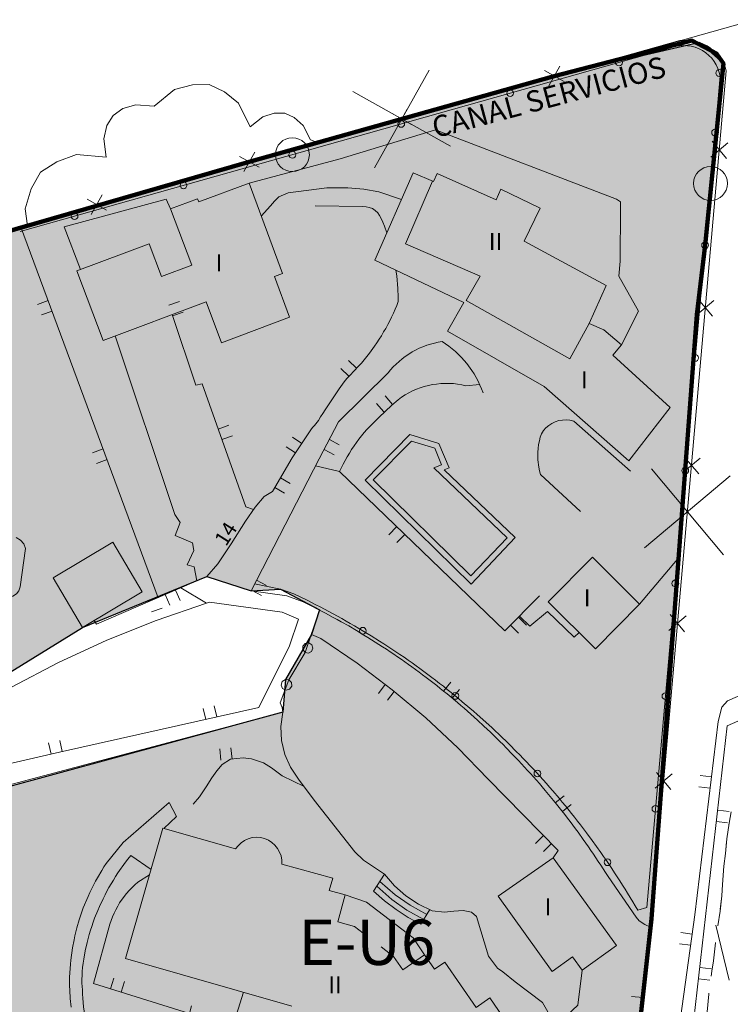
# Model space of a CAD drawing. Units: metres. Extents: x 368797 to 370279, y 4309907 to 4312281.
# Drawn here: x 369745 to 369808, y 4312028 to 4312115 of the extents above; entities that cross this region are included whole.
import ezdxf
from ezdxf.enums import TextEntityAlignment as Align

# ---------------------------------------------------------------- set-up
doc = ezdxf.new("R2010")
doc.units = ezdxf.units.M
doc.header["$MEASUREMENT"] = 0
for name, color, linetype, lineweight in [('CARTOGRAFIA', 7, 'Continuous', 20), ('CASCO', 7, 'Continuous', 200), ('LIMITE TRAMAS', 7, 'Continuous', 9)]:
    doc.layers.add(name, color=color, linetype=linetype, lineweight=lineweight)
doc.layers.add('EU-6 extensiva uniifamiliar 6', color=51, linetype='Continuous')
doc.styles.add('ARIAL', font='arial.ttf')

msp = doc.modelspace()

# ---------------------------------------------------------------- hatches: boundary and pattern name
at = {"layer": 'EU-6 extensiva uniifamiliar 6'}
h = msp.add_hatch(color=256, dxfattribs=at)
h.dxf.hatch_style = 2
h.paths.add_polyline_path([(369693.53447, 4311966.132355), (369647.193962, 4312030.478068), (369645.008038, 4312033.513315), (369630.456588, 4312045.411636), (369636.460777, 4312049.641715), (369651.393816, 4312037.907676), (369660.573492, 4312048.257619), (369672.493437, 4312038.527803), (369659.753765, 4312030.008038), (369676.573842, 4312005.548542), (369700.243401, 4312009.548373), (369719.443043, 4312012.788237), (369722.352971, 4312014.518188), (369723.552924, 4312016.44814), (369724.142874, 4312019.308073), (369724.662684, 4312032.017781), (369725.202585, 4312038.357635), (369727.202549, 4312038.577624), (369728.41247, 4312042.717525), (369730.632372, 4312047.117418), (369733.762267, 4312050.907321), (369735.612214, 4312052.537278), (369750.431843, 4312061.697021), (369761.421601, 4312066.176884), (369765.321555, 4312064.926899), (369767.921511, 4312065.066888), (369771.360181, 4312063.233037), (369770.651524, 4312061.06697), (369768.351618, 4312057.097068), (369768.131663, 4312054.197135), (369743.242163, 4312047.42737), (369741.512209, 4312046.187404), (369738.502305, 4312042.84749), (369736.402395, 4312038.927586), (369734.262511, 4312033.217723), (369733.592598, 4312027.867847), (369734.13266, 4312022.917958), (369735.14269, 4312019.658029), (369737.242709, 4312015.948107), (369741.272704, 4312011.72819), (369746.472694, 4312006.518292), (369750.522704, 4312001.228399), (369753.762727, 4311995.868511), (369756.262763, 4311990.548624), (369757.49279, 4311987.238695), (369758.532843, 4311982.338804), (369759.652923, 4311975.428957), (369760.002933, 4311974.36898), (369761.102942, 4311972.439021), (369762.39294, 4311971.109047), (369764.622923, 4311969.78907), (369766.812894, 4311969.359072), (369771.402824, 4311968.999065), (369779.77269, 4311968.869041), (369782.362669, 4311967.429065), (369786.842611, 4311966.409074), (369792.311511, 4311962.573865), (369792.692554, 4311963.739116), (369800.701395, 4312035.927445), (369804.710569, 4312089.326216), (369807.060214, 4312111.535703), (369804.980221, 4312113.385667), (369792.115472, 4312110.430776), (369744.951426, 4312097.156231), (369722.761879, 4312090.606452), (369689.012558, 4312081.376771), (369651.728704, 4312072.612238), (369620.249742, 4312064.58039), (369610.672405, 4312061.727605), (369600.017515, 4312058.299241), (369581.334719, 4312052.287784), (369562.771234, 4312045.717015), (369568.705929, 4312042.463496), (369574.154357, 4312037.268518), (369576.055057, 4312034.668204), (369591.305141, 4312011.388686), (369600.018368, 4311998.531572), (369618.175271, 4311971.739504), (369636.105352, 4311945.70004), (369641.905374, 4311937.550207), (369645.005426, 4311933.103099)])

# ---------------------------------------------------------------- linework, layer by layer
at = {"layer": 'CARTOGRAFIA', "linetype": 'Continuous'}
for points in [[(369809.802182, 4312115.407831), (369792.115472, 4312110.430776), (369778.644543, 4312106.638764), (369765.166017, 4312102.846036), (369744.951426, 4312097.156231), (369732.351683, 4312093.436356), (369722.761879, 4312090.606452), (369713.172075, 4312087.776547), (369706.012221, 4312085.656619), (369696.752404, 4312083.366701), (369689.012558, 4312081.376771), (369651.728704, 4312072.612238), (369632.12367, 4312068.117258), (369606.744189, 4312060.557513), (369600.017514, 4312058.368259)], [(369744.911433, 4312096.686242), (369802.840261, 4312113.045682)], [(369744.951426, 4312097.156231), (369803.220247, 4312113.555669)], [(369802.840261, 4312113.045682), (369803.190254, 4312113.09568), (369803.540248, 4312113.125678), (369803.880243, 4312113.105677)], [(369803.220247, 4312113.555669), (369803.580241, 4312113.575667)], [(369803.580241, 4312113.575667), (369803.930235, 4312113.585666)], [(369803.880243, 4312113.105677), (369804.230238, 4312113.055677)], [(369803.930235, 4312113.585666), (369804.28023, 4312113.555666)], [(369804.230238, 4312113.055677), (369804.580234, 4312112.965678)], [(369804.28023, 4312113.555666), (369804.630225, 4312113.485666), (369804.980221, 4312113.385667)], [(369804.580234, 4312112.965678), (369804.91023, 4312112.83568), (369805.220227, 4312112.675683), (369805.520225, 4312112.475686), (369805.790224, 4312112.245691), (369806.030224, 4312111.995696), (369806.250224, 4312111.715701), (369806.430226, 4312111.405708)], [(369804.980221, 4312113.385667), (369805.310218, 4312113.245669)], [(369805.310218, 4312113.245669), (369805.620215, 4312113.085672)], [(369805.620215, 4312113.085672), (369805.920213, 4312112.895675), (369806.200212, 4312112.66568)], [(369806.200212, 4312112.66568), (369806.460211, 4312112.415685), (369806.690211, 4312112.14569)], [(369806.690211, 4312112.14569), (369806.890212, 4312111.855696), (369807.060214, 4312111.535703), (369807.210216, 4312111.215709), (369807.320219, 4312110.875717)], [(369791.630492, 4312109.565797), (369792.600452, 4312111.295755)], [(369806.430226, 4312111.405708), (369806.570228, 4312111.085714)], [(369806.570228, 4312111.085714), (369806.690231, 4312110.745722), (369806.770235, 4312110.405729)], [(369776.220845, 4312102.316012), (369781.060644, 4312110.9558)], [(369791.250479, 4312110.915768), (369792.980465, 4312109.945784)], [(369806.770235, 4312110.405729), (369800.291387, 4312036.947423), (369799.491403, 4312036.707432)], [(369807.320219, 4312110.875717), (369800.701395, 4312035.927445)], [(369806.770235, 4312110.405729), (369803.56298, 4312074.041317)], [(369745.55032, 4312097.196957), (369745.341398, 4312098.676195), (369745.871364, 4312100.446153), (369746.711329, 4312101.926116), (369748.141293, 4312102.846091), (369749.881256, 4312103.486071), (369752.511216, 4312103.266067), (369752.321196, 4312104.866031), (369752.581175, 4312106.046004), (369753.141154, 4312106.935981), (369753.991131, 4312107.545965), (369755.151108, 4312107.875954), (369756.761083, 4312107.775951), (369758.561033, 4312109.235912), (369760.131002, 4312109.645897), (369761.620977, 4312109.685891), (369762.960965, 4312109.025902), (369764.220959, 4312108.015921), (369765.250972, 4312105.935965), (369766.370941, 4312106.815941), (369767.37092, 4312107.145931), (369768.290905, 4312107.135928), (369769.140897, 4312106.765934), (369769.910894, 4312106.045948), (369770.560902, 4312104.795974), (369771.180584, 4312104.538795)], [(369774.32078, 4312109.055865), (369782.960709, 4312104.215947)], [(369777.780751, 4312107.125898), (369779.500737, 4312106.155914)], [(369778.160765, 4312105.775927), (369779.130724, 4312107.505885)], [(369798.060714, 4312086.676298), (369799.550648, 4312089.646225), (369797.830632, 4312092.726161), (369797.930611, 4312094.07613), (369797.960544, 4312098.726024), (369797.960536, 4312099.31601), (369797.610538, 4312099.546006), (369781.62071, 4312105.675918), (369773.200883, 4312103.116004), (369765.141044, 4312100.966079)], [(369807.460307, 4312104.535861), (369805.95035, 4312103.265895)], [(369806.070328, 4312104.665862), (369807.340329, 4312103.145893)], [(369764.301024, 4312103.326028), (369766.03101, 4312102.366044)], [(369764.681037, 4312101.986057), (369765.650997, 4312103.706015)], [(369760.69114, 4312099.316131), (369765.141044, 4312100.966079)], [(369765.141044, 4312100.966079), (369768.10111, 4312092.976251)], [(369795.190734, 4312088.566264), (369793.480806, 4312085.426341), (369784.340881, 4312090.576253), (369785.56083, 4312092.7462), (369778.960897, 4312095.586157), (369781.350779, 4312101.146022)], [(369751.20131, 4312098.186187), (369752.171269, 4312099.916145)], [(369778.630846, 4312099.526068), (369776.620869, 4312100.196059), (369775.290888, 4312100.416059), (369773.860909, 4312100.55606), (369772.030939, 4312100.546066), (369768.591, 4312100.116087), (369767.761019, 4312099.746098), (369767.40103, 4312099.376108), (369767.041042, 4312098.946119), (369766.221068, 4312098.046142)], [(369758.201189, 4312098.686153), (369757.821183, 4312099.556135), (369748.801364, 4312097.09622), (369750.251395, 4312093.326301)], [(369750.821297, 4312099.536158), (369752.551283, 4312098.566174)], [(369758.201189, 4312098.686153), (369760.591138, 4312099.586125)], [(369760.591138, 4312099.586125), (369760.69114, 4312099.316131)], [(369770.990978, 4312098.946106), (369775.200911, 4312098.896093)], [(369775.200911, 4312098.896093), (369775.480906, 4312098.876093), (369775.770903, 4312098.816093), (369776.0409, 4312098.706095), (369776.290898, 4312098.546098), (369776.510897, 4312098.346102), (369776.680898, 4312098.106107), (369776.820899, 4312097.846112)], [(369760.08123, 4312093.71626), (369758.201189, 4312098.686153)], [(369689.012558, 4312081.376771), (369706.012221, 4312085.656619), (369744.951426, 4312097.156231)], [(369744.951426, 4312097.156231), (369757.121697, 4312064.31694)], [(369776.820899, 4312097.846112), (369776.960902, 4312097.506119), (369777.100905, 4312097.156127), (369777.320909, 4312096.576139)], [(369749.931401, 4312093.206305), (369756.321264, 4312095.606229)], [(369756.321264, 4312095.606229), (369757.411287, 4312092.706292)], [(369757.411287, 4312092.706292), (369760.08123, 4312093.71626)], [(369752.241452, 4312087.046438), (369749.931401, 4312093.206305)], [(369768.10111, 4312092.976251), (369767.381126, 4312092.70626)], [(369778.120944, 4312093.266212), (369778.19095, 4312092.766223), (369778.240954, 4312092.386232), (369778.270959, 4312092.01624), (369778.300964, 4312091.636249), (369778.320974, 4312090.876266), (369778.33098, 4312090.506274)], [(369767.381126, 4312092.70626), (369768.731155, 4312089.106337)], [(369747.38148, 4312090.596372), (369746.4415, 4312090.246383)], [(369761.351255, 4312090.46633), (369752.241452, 4312087.046438)], [(369759.001293, 4312090.496337), (369758.061313, 4312090.176348)], [(369762.711285, 4312086.846408), (369761.351255, 4312090.46633)], [(369778.33098, 4312090.506274), (369778.200987, 4312090.156283), (369778.050994, 4312089.816291), (369777.901001, 4312089.4663), (369777.741009, 4312089.126308), (369777.571016, 4312088.796316), (369777.401024, 4312088.456324), (369777.221031, 4312088.126332), (369777.031039, 4312087.80634), (369776.841047, 4312087.476348), (369776.641055, 4312087.166356), (369776.431062, 4312086.846364), (369776.22107, 4312086.536372), (369775.781086, 4312085.936387), (369775.551094, 4312085.636394), (369775.07111, 4312085.056409), (369774.821118, 4312084.776416), (369774.041142, 4312083.966437), (369773.771151, 4312083.696444)], [(369806.230526, 4312090.596182), (369804.710569, 4312089.326216)], [(369804.840547, 4312090.716184), (369806.110548, 4312089.196215)], [(369746.791508, 4312089.306404), (369747.731488, 4312089.656393)], [(369760.991365, 4312083.216497), (369760.451375, 4312083.116501), (369758.34132, 4312089.336366)], [(369758.381321, 4312089.226368), (369759.321301, 4312089.546358)], [(369768.731155, 4312089.106337), (369762.711285, 4312086.846408)], [(369760.54162, 4312065.796895), (369760.291607, 4312067.046867), (369759.671614, 4312067.226865), (369760.251587, 4312068.496834), (369760.131579, 4312069.15682), (369758.601595, 4312069.80681), (369759.061571, 4312070.956782), (369758.581568, 4312071.676767), (369753.321429, 4312087.456425)], [(369777.431084, 4312084.186421), (369777.651077, 4312084.456415), (369777.891069, 4312084.716408), (369778.141062, 4312084.966401), (369778.401054, 4312085.206395), (369778.671046, 4312085.436389), (369778.951039, 4312085.646383), (369779.251031, 4312085.846378), (369779.551023, 4312086.036372), (369779.861016, 4312086.206368), (369780.181009, 4312086.366363), (369780.501001, 4312086.506359), (369780.840994, 4312086.626355), (369781.170987, 4312086.736351), (369781.52098, 4312086.826348), (369781.860974, 4312086.906345), (369782.200967, 4312086.966343)], [(369782.200967, 4312086.966343), (369782.510965, 4312086.766346), (369782.810963, 4312086.54635), (369783.100962, 4312086.316355), (369783.380961, 4312086.076359), (369783.65096, 4312085.826364), (369783.91096, 4312085.556369), (369784.15096, 4312085.286375), (369784.39096, 4312085.00638), (369784.830961, 4312084.406392), (369785.030962, 4312084.096399), (369785.210964, 4312083.776406), (369785.390966, 4312083.446413), (369785.540968, 4312083.11642), (369785.69097, 4312082.776427), (369785.820973, 4312082.426434)], [(369774.651123, 4312084.606421), (369773.931125, 4312085.296407)], [(369771.901477, 4312062.956923), (369769.921494, 4312063.966906), (369768.49151, 4312064.486899), (369765.321555, 4312064.926899), (369771.351291, 4312076.606614), (369773.061217, 4312079.866534), (369777.431084, 4312084.186421)], [(369773.241147, 4312084.576426), (369773.961145, 4312083.886439)], [(369765.531449, 4312072.106735), (369764.871457, 4312072.356732), (369760.991365, 4312083.216497)], [(369773.771151, 4312083.696444), (369773.551159, 4312083.386452), (369773.111174, 4312082.786467), (369772.271206, 4312081.546498), (369771.871221, 4312080.926514), (369771.671229, 4312080.606522), (369771.471236, 4312080.296529), (369771.281244, 4312079.976537), (369770.921256, 4312079.536548), (369770.751261, 4312079.356553), (369770.611267, 4312079.146558), (369768.941329, 4312076.66662)], [(369784.310989, 4312083.046425), (369783.940994, 4312083.126424), (369783.570999, 4312083.186424), (369783.201004, 4312083.236424), (369782.83101, 4312083.256425), (369782.471016, 4312083.256426), (369782.091022, 4312083.246428), (369781.721029, 4312083.20643), (369781.351035, 4312083.156432), (369780.991042, 4312083.076435), (369780.631049, 4312082.986438), (369780.271057, 4312082.876442), (369779.931064, 4312082.746446), (369779.581072, 4312082.596451), (369779.25108, 4312082.426456), (369778.931088, 4312082.236461), (369778.621096, 4312082.036467), (369778.311104, 4312081.816473), (369777.75112, 4312081.336485)], [(369785.520968, 4312083.166418), (369784.310989, 4312083.046425)], [(369776.401139, 4312081.496486), (369777.05114, 4312080.736501)], [(369777.811118, 4312081.386484), (369777.161118, 4312082.146469)], [(369777.75112, 4312081.336485), (369776.611154, 4312080.246514)], [(369776.611154, 4312080.246514), (369776.07117, 4312079.726527), (369775.811178, 4312079.456534), (369775.561186, 4312079.186541), (369775.321194, 4312078.906549), (369775.081202, 4312078.616556), (369774.85121, 4312078.326563), (369774.631217, 4312078.026571), (369774.421225, 4312077.726578), (369774.211233, 4312077.416586), (369774.011241, 4312077.096594), (369773.821248, 4312076.776602), (369773.641256, 4312076.45661), (369773.471263, 4312076.126618), (369773.151278, 4312075.466634)], [(369790.980941, 4312078.8165), (369791.160934, 4312079.086493), (369791.380927, 4312079.336487), (369791.63092, 4312079.546481), (369791.910913, 4312079.726476), (369792.210906, 4312079.866472), (369792.5309, 4312079.966469), (369792.850894, 4312080.016467), (369793.180888, 4312080.026465), (369793.500883, 4312079.996465), (369793.840879, 4312079.926465)], [(369793.840879, 4312079.926465), (369798.85086, 4312075.51655)], [(369763.361378, 4312079.566572), (369762.421398, 4312079.226583)], [(369790.900994, 4312075.196583), (369790.810991, 4312075.526575), (369790.740987, 4312075.856568), (369790.660979, 4312076.516553), (369790.650974, 4312076.856546), (369790.66097, 4312077.176538), (369790.690964, 4312077.51653), (369790.730959, 4312077.846523), (369790.800953, 4312078.176515), (369790.880947, 4312078.496508), (369790.980941, 4312078.8165)], [(369762.751406, 4312078.286603), (369763.691386, 4312078.616593)], [(369769.801297, 4312077.936588), (369768.971303, 4312078.496578)], [(369773.121245, 4312077.83658), (369772.241252, 4312078.296572)], [(369752.251588, 4312077.466656), (369751.311609, 4312077.116667)], [(369768.411323, 4312077.666599), (369769.241318, 4312077.116609)], [(369771.771273, 4312077.416594), (369772.661265, 4312076.946602)], [(369751.461817, 4312062.307004), (369751.671819, 4312061.967011), (369761.421601, 4312066.176884), (369762.381569, 4312067.296855), (369763.561525, 4312069.076811), (369764.831475, 4312071.076761), (369765.681444, 4312072.32673), (369766.471417, 4312073.276705), (369767.211399, 4312073.716693), (369768.941329, 4312076.66662)], [(369751.661616, 4312076.176687), (369752.591596, 4312076.526676)], [(369805.000745, 4312076.646504), (369803.480787, 4312075.376538)], [(369803.600766, 4312076.766506), (369804.880766, 4312075.256536)], [(369773.151278, 4312075.466634), (369771.021305, 4312075.966629)], [(369773.151278, 4312075.466634), (369787.741242, 4312061.376908), (369790.821148, 4312064.496827)], [(369800.700828, 4312075.706539), (369807.060833, 4312068.116692)], [(369768.781364, 4312074.416672), (369767.911371, 4312074.916663)], [(369794.450983, 4312071.946645), (369790.900994, 4312075.196583)], [(369807.670724, 4312075.086531), (369800.080937, 4312068.7367)], [(369767.411391, 4312074.056685), (369768.271384, 4312073.546693)], [(369778.191265, 4312070.606728), (369777.491287, 4312069.886747)], [(369744.551825, 4312069.636859), (369744.941822, 4312069.416863), (369745.231822, 4312069.08687), (369745.381825, 4312068.666879)], [(369778.211285, 4312069.186761), (369778.901264, 4312069.906742)], [(369745.381825, 4312068.666879), (369744.911881, 4312065.286957)], [(369799.661015, 4312063.736815), (369803.010904, 4312067.736713)], [(369807.411043, 4312052.997035), (369836.0204, 4312065.526657), (369836.500377, 4312066.63663), (369836.950364, 4312067.02662), (369838.130347, 4312066.85662), (369838.68034, 4312066.706621)], [(369761.421601, 4312066.176884), (369765.321555, 4312064.926899)], [(369766.691526, 4312065.406884), (369765.801534, 4312065.866876)], [(369744.911881, 4312065.286957), (369744.801888, 4312064.936966), (369744.581895, 4312064.656973), (369744.271903, 4312064.466978), (369743.931909, 4312064.41698)], [(369759.041669, 4312064.05694), (369758.651663, 4312064.97692)], [(369761.371635, 4312063.846937), (369759.121652, 4312065.186914)], [(369765.351554, 4312064.976898), (369766.231546, 4312064.516906)], [(369769.111498, 4312064.656893), (369767.921511, 4312065.066888), (369765.631541, 4312065.536885)], [(369757.111697, 4312064.336939), (369756.171717, 4312063.98695)], [(369757.731683, 4312064.586932), (369758.13169, 4312063.666951)], [(369799.491403, 4312036.707432), (369799.271402, 4312037.067424), (369799.0514, 4312037.447416), (369798.831398, 4312037.817408), (369798.601397, 4312038.187401), (369798.371395, 4312038.547393), (369798.141394, 4312038.917386), (369797.911392, 4312039.277378), (369797.681391, 4312039.64737), (369797.44139, 4312040.007363), (369797.211388, 4312040.367356), (369796.971387, 4312040.727348), (369796.721386, 4312041.087341), (369796.481385, 4312041.437334), (369796.231384, 4312041.797326), (369795.481381, 4312042.847305), (369794.961379, 4312043.54729), (369794.441378, 4312044.227277), (369794.181377, 4312044.577269), (369793.911377, 4312044.917263), (369793.641376, 4312045.247256), (369793.101376, 4312045.927242), (369792.821375, 4312046.257236), (369792.551375, 4312046.587229), (369791.991375, 4312047.247216), (369791.701375, 4312047.567209), (369791.421375, 4312047.897203), (369790.261375, 4312049.177177), (369789.961376, 4312049.497171), (369789.661376, 4312049.807165), (369789.371376, 4312050.117159), (369789.061377, 4312050.427153), (369788.761377, 4312050.737147), (369788.151379, 4312051.347135), (369787.221381, 4312052.247117), (369786.901382, 4312052.547112), (369786.591383, 4312052.837106), (369785.311387, 4312053.997084), (369784.981388, 4312054.277078), (369784.651389, 4312054.567073), (369783.991392, 4312055.127062), (369783.661394, 4312055.397057), (369783.331395, 4312055.677052), (369782.991397, 4312055.947047), (369782.661398, 4312056.217042), (369782.3214, 4312056.487037), (369781.981402, 4312056.747032), (369781.631403, 4312057.017027), (369781.291405, 4312057.277022), (369780.941407, 4312057.537017), (369780.601409, 4312057.797012), (369779.551415, 4312058.546999), (369779.191418, 4312058.796994), (369778.84142, 4312059.04699), (369778.481422, 4312059.286985), (369778.121424, 4312059.536981), (369777.761427, 4312059.776976), (369777.401429, 4312060.006972), (369777.041432, 4312060.246968), (369776.681434, 4312060.476964), (369775.94144, 4312060.936956), (369775.581442, 4312061.166952), (369774.841448, 4312061.606944), (369774.461451, 4312061.82694), (369774.091454, 4312062.046937), (369773.711457, 4312062.256933), (369773.34146, 4312062.46693), (369772.20147, 4312063.096919), (369771.441476, 4312063.496912), (369771.05148, 4312063.696909), (369770.671483, 4312063.886906), (369770.281487, 4312064.086903), (369769.111498, 4312064.656893)], [(369740.122119, 4312054.047229), (369744.15202, 4312056.417162), (369748.301922, 4312058.587099), (369752.561824, 4312060.55704), (369756.921729, 4312062.306986), (369761.371635, 4312063.846937)], [(369756.521725, 4312063.056971), (369757.461704, 4312063.39696)], [(369761.371635, 4312063.846937), (369761.647901, 4312063.922472)], [(369761.647901, 4312063.922472), (369768.08037, 4312063.029624), (369769.50186, 4312062.408307), (369768.711928, 4312060.050968), (369766.018543, 4312054.615114)], [(369771.360181, 4312063.233037), (369770.101555, 4312059.477008)], [(369771.361481, 4312063.236918), (369770.411538, 4312060.316988)], [(369796.871403, 4312039.687372), (369796.651402, 4312040.017365), (369796.441401, 4312040.347359), (369796.2214, 4312040.677352), (369796.011398, 4312041.007345), (369795.791398, 4312041.327338), (369795.571396, 4312041.657331), (369795.351395, 4312041.977325), (369795.131394, 4312042.307318), (369794.901393, 4312042.627312), (369794.681392, 4312042.947305), (369794.221391, 4312043.587292), (369793.98139, 4312043.897286), (369793.751389, 4312044.217279), (369793.511389, 4312044.527273), (369793.281388, 4312044.837266), (369793.041388, 4312045.15726), (369792.791387, 4312045.467254), (369792.551387, 4312045.767248), (369792.311386, 4312046.077241), (369792.061386, 4312046.387235), (369791.311385, 4312047.287217), (369791.051385, 4312047.587211), (369790.801385, 4312047.887205), (369790.541385, 4312048.177199), (369790.281385, 4312048.477193), (369790.021385, 4312048.767188), (369789.751385, 4312049.057182), (369789.491385, 4312049.347176), (369789.221386, 4312049.63717), (369788.961386, 4312049.927165), (369788.691386, 4312050.207159), (369788.411386, 4312050.497153), (369787.871387, 4312051.057142), (369787.591388, 4312051.337137), (369787.311388, 4312051.607132), (369787.031389, 4312051.887126), (369786.47139, 4312052.427116), (369786.181391, 4312052.70711), (369785.901392, 4312052.967105), (369785.321394, 4312053.507095), (369784.741396, 4312054.027085), (369784.441397, 4312054.28708), (369784.151398, 4312054.547075), (369783.851399, 4312054.79707), (369783.5514, 4312055.057065), (369782.651404, 4312055.807051), (369782.341406, 4312056.057046), (369782.041407, 4312056.297042), (369781.731409, 4312056.547037), (369780.801413, 4312057.267024), (369780.481415, 4312057.49702), (369780.171417, 4312057.737015), (369779.851419, 4312057.967011), (369779.541421, 4312058.197007), (369779.221422, 4312058.427002), (369778.901424, 4312058.646999), (369778.581426, 4312058.876994), (369778.261428, 4312059.09699), (369777.931431, 4312059.316986), (369777.611433, 4312059.536982), (369777.281435, 4312059.756978), (369776.951437, 4312059.966975), (369776.62144, 4312060.186971), (369775.961444, 4312060.606963), (369775.631447, 4312060.80696), (369775.301449, 4312061.016956), (369774.961452, 4312061.216953), (369774.631454, 4312061.416949), (369773.95146, 4312061.816942), (369773.271465, 4312062.196936), (369772.931468, 4312062.396932), (369772.581471, 4312062.576929), (369771.901477, 4312062.956923)], [(369789.661204, 4312061.89689), (369788.951205, 4312062.596876)], [(369789.051202, 4312062.696873), (369789.9712, 4312061.786891), (369791.511157, 4312063.096856), (369793.89115, 4312060.8269), (369794.311138, 4312061.23689)], [(369803.770963, 4312062.706825), (369802.251006, 4312061.42686)], [(369802.370984, 4312062.826827), (369803.640985, 4312061.306858)], [(369735.612214, 4312052.537278), (369750.431843, 4312061.697021)], [(369788.241227, 4312061.886894), (369788.961225, 4312061.186908)], [(369822.060683, 4312061.576792), (369807.441011, 4312055.196985)], [(369770.651524, 4312061.06697), (369771.481516, 4312060.696976)], [(369771.481516, 4312060.696976), (369774.701494, 4312058.517015), (369777.791478, 4312056.187058), (369780.761465, 4312053.697105), (369783.581457, 4312051.057156), (369786.271453, 4312048.287211)], [(369768.671613, 4312057.057068), (369770.101555, 4312059.477008)], [(369768.671613, 4312057.057068), (369767.891655, 4312055.037116)], [(369777.181481, 4312056.64705), (369776.581502, 4312055.84707)], [(369782.981384, 4312056.837027), (369782.341405, 4312056.067046)], [(369783.101402, 4312055.427058), (369783.741381, 4312056.197039)], [(369777.381498, 4312055.247081), (369777.981477, 4312056.037061)], [(369766.018543, 4312054.615114), (369748.402033, 4312050.667279)], [(369761.091772, 4312054.53715), (369761.311782, 4312053.557172)], [(369762.291763, 4312053.777163), (369762.071753, 4312054.757142)], [(369768.131663, 4312054.197135), (369768.071658, 4312054.617125), (369767.891655, 4312055.037116)], [(369807.441011, 4312055.196985), (369806.921027, 4312054.646999), (369806.601051, 4312053.367029), (369804.531327, 4312036.297424), (369802.561562, 4312022.067755), (369801.8317, 4312013.247958), (369801.68181, 4312005.658132), (369802.011806, 4312005.598132)], [(369743.752151, 4312047.707362), (369768.131663, 4312054.197135)], [(369769.521724, 4312048.287265), (369768.801721, 4312049.327244), (369768.291713, 4312050.467219), (369768.0017, 4312051.697192), (369767.941684, 4312052.947164), (369768.131663, 4312054.197135)], [(369800.701395, 4312035.927445), (369792.692554, 4311963.739116), (369796.462528, 4311961.279159), (369802.101794, 4312006.308115), (369807.411043, 4312052.997035)], [(369747.432037, 4312051.477264), (369747.652048, 4312050.497286)], [(369748.632028, 4312050.717277), (369748.412018, 4312051.697256)], [(369763.651794, 4312050.057244), (369763.541782, 4312051.047221)], [(369748.402033, 4312050.667279), (369743.42213, 4312049.517322)], [(369770.001726, 4312047.637278), (369768.061744, 4312048.567263), (369767.131749, 4312049.28725), (369766.411754, 4312049.717242), (369765.371766, 4312050.087237), (369764.631777, 4312050.157238), (369763.491797, 4312050.037245), (369762.761815, 4312049.587257), (369762.301831, 4312049.017272), (369761.861847, 4312048.407287), (369761.351867, 4312047.587307), (369760.761889, 4312046.707329), (369760.201907, 4312046.057346)], [(369762.551799, 4312050.947227), (369762.651812, 4312049.947249)], [(369802.541182, 4312048.757147), (369801.021225, 4312047.487181)], [(369801.141203, 4312048.877149), (369802.411204, 4312047.367179)], [(369806.01113, 4312048.477142), (369805.011144, 4312048.597143)], [(369777.121721, 4312039.877432), (369775.261733, 4312041.127409), (369774.481735, 4312041.867395), (369770.891729, 4312046.407303), (369769.521724, 4312048.287265)], [(369786.271453, 4312048.287211), (369792.471442, 4312041.967334), (369792.021459, 4312041.33735)], [(369804.89116, 4312047.607166), (369805.891146, 4312047.487165)], [(369792.991365, 4312046.817222), (369792.211386, 4312046.187239)], [(369752.522106, 4312040.83749), (369754.022056, 4312042.677443), (369758.07194, 4312046.217349), (369758.721947, 4312044.987375), (369757.621979, 4312043.927403)], [(369792.841387, 4312045.407255), (369793.621366, 4312046.037238)], [(369807.561148, 4312045.427207), (369806.561163, 4312045.537207)], [(369807.751146, 4312045.397207), (369807.571163, 4312044.38723), (369807.381186, 4312043.007262), (369807.241206, 4312041.707292)], [(369806.451179, 4312044.54723), (369807.441164, 4312044.42723)], [(369807.571163, 4312044.38723), (369807.551165, 4312044.257233)], [(369768.91202, 4312028.227724), (369754.222198, 4312032.437676), (369757.521981, 4312043.957403), (369763.951903, 4312042.117424)], [(369763.951903, 4312042.117424), (369764.171895, 4312042.397417), (369764.431887, 4312042.64741), (369764.741879, 4312042.857404), (369765.071872, 4312043.0074), (369765.431865, 4312043.107396), (369765.801858, 4312043.137394), (369766.151853, 4312043.107394), (369766.511848, 4312043.027395), (369766.851845, 4312042.887397), (369767.161842, 4312042.6874), (369767.431842, 4312042.437405), (369767.661842, 4312042.147411), (369767.841844, 4312041.827418), (369767.971846, 4312041.487425), (369768.031851, 4312041.117433), (369768.051855, 4312040.767441)], [(369791.171444, 4312043.287309), (369790.461466, 4312042.587327)], [(369791.161465, 4312041.877341), (369791.871443, 4312042.577323)], [(369807.351189, 4312042.777268), (369807.241206, 4312041.707292), (369807.111224, 4312040.587318), (369807.051237, 4312039.787337)], [(369750.392277, 4312031.267715), (369750.432271, 4312031.637706), (369750.482265, 4312032.007698), (369750.532259, 4312032.367689), (369750.672247, 4312033.107672), (369750.832234, 4312033.827655), (369750.922227, 4312034.197646), (369751.02222, 4312034.557638), (369751.132213, 4312034.917629), (369751.252206, 4312035.267621), (369751.372199, 4312035.627612), (369751.492192, 4312035.977604), (369751.772178, 4312036.677587), (369751.92217, 4312037.027579), (369752.242155, 4312037.707562), (369752.412148, 4312038.047554), (369752.58214, 4312038.377546), (369752.762133, 4312038.707538), (369752.952125, 4312039.03753), (369753.152117, 4312039.357522), (369753.352109, 4312039.687513), (369753.552102, 4312039.997506), (369754.212078, 4312040.927482), (369754.44207, 4312041.217475), (369754.682061, 4312041.527467)], [(369754.682061, 4312041.527467), (369756.48205, 4312040.307489)], [(369749.352285, 4312031.927703), (369749.382279, 4312032.277695), (369749.532261, 4312033.35767), (369749.672249, 4312034.077653), (369749.752242, 4312034.437645), (369749.832236, 4312034.787637), (369749.932229, 4312035.147628), (369750.132216, 4312035.847611), (369750.492195, 4312036.897586), (369750.912174, 4312037.917562), (369751.072167, 4312038.257553), (369751.392152, 4312038.917537), (369751.572144, 4312039.247529), (369751.742137, 4312039.567521), (369752.122122, 4312040.207506), (369752.322114, 4312040.517498), (369752.522106, 4312040.83749)], [(369768.051855, 4312040.767441), (369772.5418, 4312039.517455), (369772.231821, 4312038.437481), (369773.641804, 4312038.047485)], [(369787.171586, 4312037.937444), (369792.021459, 4312041.33735)], [(369792.021459, 4312041.33735), (369797.621478, 4312033.587509)], [(369807.111224, 4312040.587318), (369806.98125, 4312038.977355), (369806.921265, 4312037.957379), (369806.791284, 4312036.797406)], [(369755.302085, 4312039.167519), (369756.342059, 4312039.827501)], [(369777.121721, 4312039.877432), (369776.151758, 4312038.377469)], [(369781.321699, 4312036.647492), (369780.11171, 4312037.227483), (369778.991718, 4312037.967469), (369777.991721, 4312038.857452), (369777.121721, 4312039.877432)], [(369800.621406, 4312035.207462), (369800.131411, 4312035.427459), (369799.631415, 4312035.757453), (369799.351414, 4312036.087446), (369796.871403, 4312039.687372)], [(369752.842178, 4312035.457612), (369752.952171, 4312035.787604), (369753.072165, 4312036.107596), (369753.212158, 4312036.427588), (369753.362151, 4312036.737581), (369753.532144, 4312037.047573), (369753.702137, 4312037.347566), (369754.102122, 4312037.907552), (369754.322115, 4312038.177545), (369754.552108, 4312038.437538), (369754.7921, 4312038.687532), (369755.042093, 4312038.927525), (369755.302085, 4312039.167519)], [(369776.431747, 4312038.807459), (369777.751743, 4312037.647481), (369779.101734, 4312036.697498), (369780.591722, 4312035.887512)], [(369776.701737, 4312039.227448), (369778.061732, 4312038.047471), (369779.371724, 4312037.127487), (369780.851711, 4312036.307501)], [(369773.641804, 4312038.047485), (369772.981848, 4312035.657542)], [(369773.641804, 4312038.047485), (369775.521782, 4312037.407493), (369779.65176, 4312034.257552), (369780.661765, 4312032.747583)], [(369776.151758, 4312038.377469), (369777.111755, 4312037.517486), (369778.131749, 4312036.7475), (369779.201742, 4312036.057512), (369780.331732, 4312035.457522)], [(369791.941603, 4312031.27758), (369787.171586, 4312037.937444)], [(369806.921265, 4312037.957379), (369806.771287, 4312036.59741), (369806.561308, 4312035.31744)], [(369780.331732, 4312035.457522), (369781.111701, 4312036.74749)], [(369787.561675, 4312031.247595), (369787.101678, 4312031.557589), (369786.301675, 4312032.637567), (369785.241643, 4312036.137491), (369784.801644, 4312036.507484), (369784.051654, 4312036.667483), (369783.251668, 4312036.597487), (369782.421683, 4312036.507492), (369781.321699, 4312036.647492)], [(369760.052164, 4312028.247752), (369759.872176, 4312027.577768), (369751.382276, 4312030.207736), (369752.842178, 4312035.457612)], [(369772.981848, 4312035.657542), (369774.45183, 4312035.247546), (369775.621824, 4312034.357563)], [(369806.41131, 4312035.387439), (369807.561361, 4312030.517546)], [(369804.291356, 4312034.587464), (369803.30137, 4312034.717464)], [(369797.621478, 4312033.587509), (369794.581559, 4312031.397568)], [(369803.171386, 4312033.727487), (369804.161372, 4312033.597487)], [(369806.371333, 4312033.827475), (369806.371333, 4312033.797475), (369806.181359, 4312032.207512), (369806.041374, 4312031.297533), (369805.981381, 4312030.857544)], [(369780.661765, 4312032.747583), (369781.541769, 4312031.477609), (369782.451745, 4312032.107592), (369785.211758, 4312028.097674), (369786.421726, 4312028.937651), (369788.671736, 4312025.687718), (369787.321771, 4312024.757743), (369791.351784, 4312019.257855), (369781.312044, 4312012.468043), (369772.682002, 4312025.21778)], [(369776.821818, 4312033.447579), (369777.921812, 4312032.607595), (369778.741815, 4312031.417619)], [(369778.741815, 4312031.417619), (369780.661765, 4312032.747583)], [(369749.412338, 4312028.11779), (369749.332329, 4312028.877773), (369749.292318, 4312029.637756), (369749.282313, 4312030.017747), (369749.282302, 4312030.76773), (369749.302297, 4312031.157721), (369749.322291, 4312031.537712), (369749.352285, 4312031.927703)], [(369793.741556, 4312032.567544), (369791.941603, 4312031.27758)], [(369794.581559, 4312031.397568), (369793.741556, 4312032.567544)], [(369750.372292, 4312030.247738), (369750.392277, 4312031.267715)], [(369794.581559, 4312031.397568), (369794.191609, 4312028.287641), (369792.251667, 4312026.467688), (369791.081656, 4312028.537645), (369788.651669, 4312030.377611), (369787.561675, 4312031.247595)], [(369805.971372, 4312031.517529), (369804.981387, 4312031.627529)], [(369750.372292, 4312030.247738), (369750.4123, 4312029.667751)], [(369753.19224, 4312030.697719), (369752.892259, 4312029.737742)], [(369753.852247, 4312029.447745), (369754.142229, 4312030.397723)], [(369804.871403, 4312030.637552), (369805.861388, 4312030.517552)], [(369750.4123, 4312029.667751), (369750.422305, 4312029.28776), (369750.44231, 4312028.907769), (369750.472315, 4312028.527777), (369750.51232, 4312028.157785), (369750.572324, 4312027.777794), (369750.642328, 4312027.407802), (369750.722332, 4312027.03781), (369750.812336, 4312026.667818), (369750.91234, 4312026.307826), (369751.032343, 4312025.947834), (369751.162346, 4312025.587842), (369751.302349, 4312025.237849), (369751.452351, 4312024.887857), (369751.612353, 4312024.537864), (369751.782355, 4312024.207871), (369751.962357, 4312023.867879), (369752.36236, 4312023.227892), (369752.802362, 4312022.607904)], [(369764.662072, 4312029.44771), (369763.70213, 4312026.437782)], [(369805.791406, 4312029.367578), (369805.781407, 4312029.28758), (369805.621432, 4312027.717616), (369805.461454, 4312026.387647)], [(369799.931507, 4312028.967606), (369798.931521, 4312029.077607)]]:
    msp.add_lwpolyline(points, dxfattribs=at)
for points in [[(369798.72085, 4312076.40653), (369791.210878, 4312082.976404), (369782.670946, 4312087.88632), (369784.120887, 4312090.406258), (369776.250961, 4312094.156198), (369779.660796, 4312101.866011), (369781.430778, 4312101.116023), (369781.780762, 4312101.806006), (369786.980711, 4312099.496042), (369787.390691, 4312100.426019), (369790.870659, 4312098.736046), (369789.470723, 4312095.846117), (369796.700661, 4312091.926183), (369795.190734, 4312088.566264), (369796.490721, 4312087.986273), (369798.060714, 4312086.676298), (369797.28074, 4312085.746322), (369802.370723, 4312081.12641)], [(369782.381126, 4312075.616601), (369788.67111, 4312069.626717), (369784.761231, 4312065.526823), (369775.401252, 4312074.716644), (369779.351131, 4312078.736539), (369781.9211, 4312077.956549), (369782.821116, 4312075.796595)], [(369781.481138, 4312075.7866), (369787.961121, 4312069.606719), (369784.751221, 4312066.236807), (369776.11124, 4312074.726641), (369779.491137, 4312078.166552), (369781.551112, 4312077.546559), (369782.161123, 4312076.066591)], [(369750.431843, 4312061.697021), (369755.701713, 4312064.826933), (369753.091692, 4312069.216841), (369747.821822, 4312066.08693)], [(369795.751135, 4312059.806917), (369791.581143, 4312063.956836), (369795.491024, 4312067.886734), (369799.661015, 4312063.736815)], [(369769.901555, 4312059.727003), (369769.901551, 4312060.026996), (369770.111544, 4312060.26699), (369770.421538, 4312060.316988), (369770.691536, 4312060.146991), (369770.791539, 4312059.866997), (369770.671545, 4312059.567004), (369770.401551, 4312059.417009), (369770.101555, 4312059.477008)], [(369768.921617, 4312056.49708), (369768.901613, 4312056.817073), (369768.671613, 4312057.057068), (369768.351618, 4312057.097068), (369768.071625, 4312056.907073), (369767.981631, 4312056.597081), (369768.111633, 4312056.297087), (369768.41163, 4312056.147089), (369768.731624, 4312056.227087)]]:
    msp.add_lwpolyline(points, close=True, dxfattribs=at)
for centre, radius in [((369797.840362, 4312111.63573), 0.3), ((369806.700232, 4312110.695723), 0.3), ((369788.220557, 4312108.915823), 0.3), ((369778.590752, 4312106.195916), 0.3), ((369768.970946, 4312103.476009), 1.5), ((369806.330313, 4312105.425844), 0.3), ((369768.970946, 4312103.476009), 0.3), ((369805.930383, 4312100.935948), 1.5), ((369759.351141, 4312100.766102), 0.3), ((369749.721336, 4312098.046195), 0.3), ((369805.450469, 4312095.466074), 0.3), ((369804.570625, 4312085.506304), 0.3), ((369803.690782, 4312075.546533), 0.3), ((369802.820938, 4312065.576763), 0.3), ((369775.201445, 4312061.396948), 0.3), ((369783.371395, 4312055.637053), 0.3), ((369801.941094, 4312055.616993), 0.3), ((369790.631375, 4312048.777185), 0.3), ((369801.06125, 4312045.657223), 0.3), ((369796.821386, 4312040.937344), 0.3)]:
    msp.add_circle(centre, radius, dxfattribs=at)
at = {"layer": 'CASCO'}
msp.add_lwpolyline([(369837.582764, 4311897.890468), (369816.772383, 4311948.339388), (369813.142389, 4311952.039315), (369809.04242, 4311954.539272), (369799.892503, 4311959.109198), (369792.311511, 4311962.573865), (369792.692554, 4311963.739116), (369800.701395, 4312035.927445), (369804.710569, 4312089.326216), (369805.450469, 4312095.466074), (369807.060214, 4312111.535703), (369806.460211, 4312112.415685), (369804.28023, 4312113.555666), (369792.115472, 4312110.430776), (369765.166017, 4312102.846036), (369726.901795, 4312091.826411), (369703.56227, 4312085.036641), (369689.012558, 4312081.376771), (369632.12367, 4312068.117258), (369620.249742, 4312064.58039), (369610.672405, 4312061.727605)], dxfattribs=at)
at = {"layer": 'EU-6 extensiva uniifamiliar 6'}
for points in [[(369792.692554, 4311963.739116), (369800.701395, 4312035.927445), (369804.710569, 4312089.326216), (369807.060214, 4312111.535703), (369804.980221, 4312113.385667), (369792.115472, 4312110.430776), (369744.951426, 4312097.156231), (369722.761879, 4312090.606452)], [(369735.612214, 4312052.537278), (369750.431843, 4312061.697021), (369761.421601, 4312066.176884), (369765.321555, 4312064.926899), (369767.921511, 4312065.066888), (369771.360181, 4312063.233037), (369770.651524, 4312061.06697), (369768.351618, 4312057.097068), (369768.131663, 4312054.197135), (369743.242163, 4312047.42737)]]:
    msp.add_lwpolyline(points, dxfattribs=at)
at = {"layer": 'LIMITE TRAMAS'}
for points in [[(369792.692554, 4311963.739116), (369800.701395, 4312035.927445), (369804.710569, 4312089.326216), (369807.060214, 4312111.535703), (369804.980221, 4312113.385667), (369792.115472, 4312110.430776), (369744.951426, 4312097.156231), (369722.761879, 4312090.606452)], [(369735.612214, 4312052.537278), (369750.431843, 4312061.697021), (369761.421601, 4312066.176884), (369765.321555, 4312064.926899), (369767.921511, 4312065.066888), (369771.360181, 4312063.233037), (369770.651524, 4312061.06697), (369768.351618, 4312057.097068), (369768.131663, 4312054.197135), (369743.242163, 4312047.42737)]]:
    msp.add_lwpolyline(points, dxfattribs=at)

# ---------------------------------------------------------------- texts
at = {"layer": 'CARTOGRAFIA', "linetype": 'Continuous', "style": 'ARIAL'}
msp.add_text('CANAL SERVICIOS', height=1.875, rotation=14.950982, dxfattribs=at).set_placement((369781.766291, 4312104.358522), align=Align.BOTTOM_LEFT)
for s, p in [('II', (369786.330792, 4312094.586156)), ('I', (369762.18121, 4312092.706277)), ('I', (369794.480834, 4312082.356408)), ('I', (369794.721105, 4312063.076846)), ('I', (369791.27155, 4312035.787479)), ('II', (369772.141958, 4312028.887699))]:
    msp.add_text(s, height=1.5, dxfattribs=at).set_placement(p, align=Align.BOTTOM_LEFT)
at = {"layer": 'CARTOGRAFIA', "style": 'ARIAL'}
msp.add_text('14', height=1.3, rotation=57.58201492, dxfattribs=at).set_placement((369763.107451, 4312068.790881))
at = {"layer": 'EU-6 extensiva uniifamiliar 6', "color": 7, "style": 'ARIAL'}
msp.add_text('E-U6', height=4, dxfattribs=at).set_placement((369769.519295, 4312031.859614))

doc.saveas('drawing.dxf')
